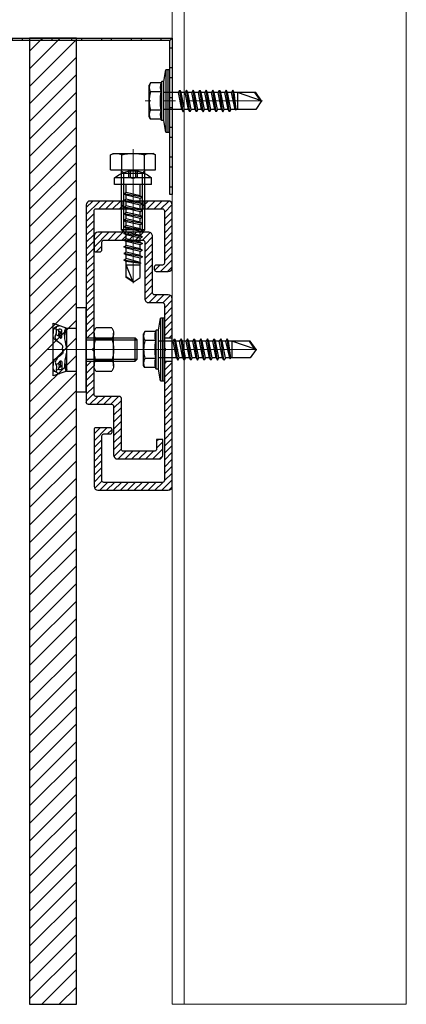
# Model space of a CAD drawing. Units: inches. Extents: x -352 to 339, y -265 to 292.
# Drawn here: x 327 to 331, y 88 to 98 of the extents above; entities that cross this region are included whole.
import ezdxf

# ---------------------------------------------------------------- set-up
doc = ezdxf.new("R2010")
doc.units = ezdxf.units.IN
doc.header["$MEASUREMENT"] = 0
doc.linetypes.add('ACAD_ISO02W100', pattern=[15, 12, -3])
doc.linetypes.add('MITTE2', pattern=[28.575000000000003, 19.05, -3.175, 3.175, -3.175])
doc.layers.add('!74_Alu_Centerlines', color=1, linetype='MITTE2', lineweight=13, transparency=0.25)
for name, color, linetype, lineweight in [('!74_Alu_Profiles_Layer_1', 250, 'Continuous', 30), ('!74_Fasteners', 252, 'Continuous', 25), ('Allface-Alu-Profiles', 7, 'Continuous', 9), ('Allface-Alu-Profiles-hidden', 253, 'ACAD_ISO02W100', 9), ('Allface-Centerlines', 1, 'MITTE2', 9), ('Allface-Dimension', 94, 'Continuous', 9), ('Cladding', 190, 'Continuous', 30), ('hatch elevation', 190, 'Continuous', 30)]:
    doc.layers.add(name, color=color, linetype=linetype, lineweight=lineweight)
doc.styles.add('Allface-dwg', font='arial.ttf')

# ---------------------------------------------------------------- blocks, each defined once
blk = doc.blocks.new('*U260')
at = {"layer": 'Allface-Alu-Profiles'}
for p, q in [((-6.924676317636735, 2.360000000000241), (6.130874278757209, 2.360000000000106)), ((-6.924676317636763, 2.360000000000071), (-6.924676317636749, 7.105427357601002e-14)), ((-6.92467631763672, 2.415845301584341e-13), (6.130874278757223, 1.06137321154165e-13))]:
    blk.add_line(p, q, dxfattribs=at)
at = {"layer": 'Allface-Alu-Profiles-hidden', "linetype": 'Continuous'}
blk.add_line((-6.924676317636749, 0.1200000000002132), (6.130874278757195, 0.1200000000001061), dxfattribs=at)
blk = doc.blocks.new('C-Carrier rail')
at = {"layer": '!74_Alu_Profiles_Layer_1', "transparency": 33554559}
h = blk.add_hatch(dxfattribs=at)
h.set_pattern_fill('ANSI31', color=251, scale=10, angle=90, style=0)
h.set_pattern_definition([(135, (91.06186315601707, 54.72583624788189), (-0.8838834764831844, -0.8838834764831844), [])])
edge = h.paths.add_edge_path()
edge.add_line((1.999999999999895, 33), (-7.571721027943568e-14, 33))
edge.add_line((-7.579122514774402e-14, 33), (-2.220446049250313e-16, 1))
edge.add_arc((0.9999999999999996, 0.9999999999999998), 0.9999999999999998, 179.9999999999999, 270)
edge.add_line((1, 0), (19, -2.55351295663786e-15))
edge.add_arc((19, 0.9999999999999974), 1, 269.9999999999998, 360)
edge.add_line((20, 1), (19.99999999999989, 15.5))
edge.add_arc((19.49999999999988, 15.5), 0.5000000000000018, 2.035554996136651e-13, 89.99999999999959)
edge.add_line((19.49999999999989, 16), (15.89999999999986, 16))
edge.add_arc((15.89999999999987, 15.5), 0.5000000000000018, 90.0000000000004, 180)
edge.add_line((15.39999999999986, 15.5), (15.39999999999986, 14.89999999999998))
edge.add_arc((15.89999999999987, 14.89999999999998), 0.5000000000000018, 180.0000000000002, 269.9999999999998)
edge.add_line((15.89999999999986, 14.39999999999998), (17.49999999999989, 14.39999999999998))
edge.add_arc((17.49999999999989, 13.89999999999998), 0.5, 0, 89.99999999999977, ccw=False)
edge.add_line((17.99999999999989, 13.89999999999998), (18, 2.5))
edge.add_arc((17.5, 2.500000000000001), 0.5000000000000009, 270, 359.9999999999999, ccw=False)
edge.add_line((17.5, 2), (2.5, 2))
edge.add_arc((2.499999999999998, 2.499999999999999), 0.4999999999999982, 180, 270.00000000000034, ccw=False)
edge.add_line((2, 2.5), (1.999999999999895, 33))
edge = h.paths.add_edge_path()
edge.add_line((-8.992806499463768e-14, 39), (1.999999999999886, 39))
edge.add_line((1.999999999999886, 39), (1.999999999999885, 47.5))
edge.add_arc((2.499999999999878, 47.50000000000001), 0.4999999999999929, 89.99999999999909, 180.0000000000008, ccw=False)
edge.add_line((2.499999999999886, 48), (5.999999999999886, 48))
edge.add_arc((5.999999999999885, 49), 1.000000000000002, 270.0000000000001, 360)
edge.add_line((6.999999999999886, 49), (6.999999999999892, 63.49999999999997))
edge.add_arc((7.499999999999892, 63.49999999999997), 0.5, 90.00000000000063, 180, ccw=False)
edge.add_line((7.499999999999886, 63.99999999999997), (17.49999999999977, 63.99999999999994))
edge.add_arc((17.49999999999978, 63.49999999999995), 0.4999999999999964, 0, 90.0000000000012, ccw=False)
edge.add_line((17.99999999999977, 63.49999999999994), (17.99999999999977, 61.49999999999994))
edge.add_arc((18.49999999999976, 61.49999999999994), 0.4999999999999929, 179.9999999999992, 270.0000000000012)
edge.add_line((18.49999999999977, 60.99999999999994), (19.49999999999989, 60.99999999999994))
edge.add_arc((19.49999999999989, 61.49999999999994), 0.4999999999999964, 269.9999999999988, 360)
edge.add_line((19.99999999999989, 61.49999999999994), (19.99999999999988, 64.99999999999997))
edge.add_arc((18.99999999999988, 64.99999999999997), 1, 0, 89.99999999999959)
edge.add_line((18.99999999999989, 65.99999999999997), (5.999999999999886, 66))
edge.add_arc((5.99999999999987, 65.00000000000001), 0.999999999999984, 89.99999999999827, 180)
edge.add_line((4.999999999999886, 65), (4.999999999999881, 50.5))
edge.add_arc((4.499999999999881, 50.5), 0.5, -89.99999999999937, 0, ccw=False)
edge.add_line((4.499999999999886, 50), (0.9999999999998863, 50))
edge.add_arc((0.9999999999998882, 49), 1.000000000000002, 90.00000000000011, 180)
edge.add_line((-1.13686837721616e-13, 49), (-8.992806499463768e-14, 39))
at = {"layer": '!74_Alu_Centerlines'}
blk.add_line((10.19192056508757, 36), (-1.509297977640585, 36), dxfattribs=at)
for p, q in [((1.999999999999886, 39), (-9.00390872971002e-14, 39)), ((1.999999999999895, 33.00000000000001), (-7.579353811237866e-14, 33))]:
    blk.add_line(p, q)
blk.add_lwpolyline([(1.999999999999886, 35.65358983848623), (2, 2.5, 0.4142135623730943), (2.5, 2), (17.5, 2, 0.4142135623730981), (18, 2.5), (17.99999999999989, 13.89999999999998, 0.4142135623730904), (17.49999999999989, 14.39999999999998), (15.89999999999986, 14.39999999999998, -0.414213562373095), (15.39999999999986, 14.89999999999998), (15.39999999999986, 15.5, -0.414213562373095), (15.89999999999986, 16), (19.49999999999989, 16, -0.414213562373094), (19.99999999999989, 15.5), (20, 1, -0.414213562373095), (19, 0), (1, 0, -0.414213562373095), (0, 1), (-1.13686837721616e-13, 49, -0.414213562373095), (0.9999999999998863, 50), (4.499999999999886, 50, 0.4142135623730955), (4.999999999999886, 50.5), (4.999999999999886, 65, -0.4142135623730954), (5.999999999999886, 66), (18.99999999999989, 65.99999999999997, -0.4142135623730944), (19.99999999999989, 64.99999999999997), (19.99999999999989, 61.49999999999994, -0.4142135623730909), (19.49999999999989, 60.99999999999994), (18.49999999999977, 60.99999999999994, -0.414213562373095), (17.99999999999977, 61.49999999999994), (17.99999999999977, 63.49999999999994, 0.4142135623731003), (17.49999999999977, 63.99999999999994), (7.499999999999886, 63.99999999999997, 0.4142135623730963), (6.999999999999886, 63.49999999999997), (6.999999999999886, 49, -0.4142135623730966), (5.999999999999886, 48), (2.499999999999886, 48, 0.4142135623730962), (1.999999999999886, 47.5), (1.999999999999886, 36.34641016151377, 0.8660254037844102)], format="xyb", close=True)
blk = doc.blocks.new('*U342')
at = {"layer": '!74_Alu_Profiles_Layer_1', "lineweight": 5, "transparency": 33554559}
h = blk.add_hatch(dxfattribs=at)
h.set_pattern_fill('ANSI31', color=256, scale=10, angle=90, style=0)
h.set_pattern_definition([(135, (71.60783896333072, 8.519090946315913), (-0.8838834764831844, -0.8838834764831844), [])])
edge = h.paths.add_edge_path()
edge.add_line((7.499999999999993, -2), (7.499999999999993, 0))
edge.add_line((7.499999999999993, 1.498801083243961e-16), (0.9999999999999929, 2.220446049250313e-16))
edge.add_arc((0.9999999999999929, -1), 1, 89.99999999999999, 180)
edge.add_line((-7.105427357601002e-15, -1), (-7.105427357601002e-15, -17))
edge.add_arc((0.9999999999999858, -17), 0.9999999999999959, 180, 270.0000000000006)
edge.add_line((0.9999999999999929, -18), (4.099999999999959, -18))
edge.add_arc((4.099999999999987, -17.49999999999996), 0.5000000000000355, 269.9999999999968, 360.0000000000024)
edge.add_line((4.600000000000016, -17.49999999999994), (4.600000000000016, -16.89999999999998))
edge.add_arc((4.100000000000016, -16.89999999999998), 0.5000000000000036, 0, 89.99999999999939)
edge.add_line((4.100000000000016, -16.39999999999997), (2.500000000000107, -16.39999999999998))
edge.add_arc((2.500000000000107, -15.89999999999998), 0.5, 180, 269.9999999999998, ccw=False)
edge.add_line((2.000000000000107, -15.89999999999998), (1.999999999999879, -2.5))
edge.add_arc((2.499999999999879, -2.499999999999997), 0.4999999999999969, 89.99999999999932, 180, ccw=False)
edge.add_line((2.499999999999879, -2), (7.499999999999993, -2))
edge = h.paths.add_edge_path()
edge.add_line((12.49999999999999, 0), (12.49999999999999, -2.000000000000001))
edge.add_line((12.49999999999999, -2.000000000000001), (19.49999999999988, -2.000000000000002))
edge.add_arc((19.49999999999988, -2.500000000000002), 0.5, 2.2737367544323206e-13, 90, ccw=False)
edge.add_line((19.99999999999988, -2.5), (19.99999999999999, -35))
edge.add_line((19.99999999999999, -35), (22.00000000000006, -35))
edge.add_line((22.00000000000006, -35), (21.99999999999999, -1))
edge.add_arc((20.99999999999999, -1.000000000000004), 1.000000000000004, 0, 89.99999999999955)
edge.add_line((20.99999999999999, -6.661338147750939e-16), (12.49999999999999, 0))
edge = h.paths.add_edge_path()
edge.add_line((15.49999999999999, -52.00000000000002), (22.00000000000009, -52.00000000000003))
edge.add_line((22.00000000000009, -52.00000000000003), (22.00000000000006, -41.00000000000003))
edge.add_line((22.00000000000008, -41.00000000000003), (20.00000000000004, -41.00000000000003))
edge.add_line((20.00000000000002, -41.00000000000003), (20.00000000000009, -49.50000000000003))
edge.add_arc((19.50000000000009, -49.50000000000003), 0.5000000000000036, -89.99999999999869, 0, ccw=False)
edge.add_line((19.50000000000011, -50.00000000000003), (13.50000000000011, -50.00000000000003))
edge.add_arc((13.50000000000011, -50.50000000000003), 0.5, 89.99999999999919, 180)
edge.add_line((13.00000000000011, -50.50000000000003), (13.00000000000011, -63.50000000000003))
edge.add_arc((12.50000000000011, -63.50000000000004), 0.4999999999999929, -90.00000000000131, 0, ccw=False)
edge.add_line((12.50000000000011, -64.00000000000003), (4.500000000000107, -63.99999999999991))
edge.add_arc((4.500000000000107, -63.49999999999991), 0.5, 180, 270.000000000001, ccw=False)
edge.add_line((4.000000000000107, -63.49999999999991), (4.000000000000107, -60.99999999999991))
edge.add_line((4.000000000000107, -60.99999999999991), (2.400000000000084, -60.99999999999991))
edge.add_line((2.400000000000084, -60.99999999999991), (2.39999999999997, -64.99999999999991))
edge.add_arc((3.399999999999956, -64.99999999999993), 0.9999999999999836, 180, 270.0000000000018)
edge.add_line((3.39999999999997, -65.99999999999991), (13.99999999999998, -66.00000000000003))
edge.add_arc((13.99999999999999, -65.00000000000003), 1, 269.999999999999, 360)
edge.add_line((14.99999999999999, -65.00000000000003), (14.99999999999999, -52.50000000000003))
edge.add_arc((15.50000000000001, -52.50000000000003), 0.5000000000000053, 90.00000000000102, 180, ccw=False)
at = {"layer": '!74_Alu_Centerlines'}
for p, q in [((9.999999999999993, 1), (9.999999999999993, -2.920735400508562)), ((24.61909404251218, -38), (16.04302509173987, -38))]:
    blk.add_line(p, q, dxfattribs=at)
at = {"layer": '!74_Alu_Profiles_Layer_1', "color": 123}
for p, q in [((6.999999999999993, 0), (6.999999999999993, -2)), ((12.99999999999999, 0), (12.99999999999999, -2))]:
    blk.add_line(p, q, dxfattribs=at)
at = {"layer": '!74_Alu_Profiles_Layer_1'}
for p, q in [((7.499999999999993, 0), (7.499999999999993, -2)), ((12.49999999999999, 0), (12.49999999999999, -2)), ((21.99999999999999, -35), (19.99999999999999, -35)), ((21.99999999999999, -41.00000000000003), (19.99999999999999, -41.00000000000003))]:
    blk.add_line(p, q, dxfattribs=at)
for p, q in [((20.49999999999999, -38), (19.99999999999999, -37.5)), ((19.99999999999999, -38.5), (20.49999999999999, -38))]:
    blk.add_line(p, q)
for points in [[(19.99999999999999, -37.50000000000006), (19.99999999999988, -2.5, 0.4142135623730943), (19.49999999999988, -2), (2.499999999999879, -2, 0.4142135623730997), (1.999999999999879, -2.5), (2.000000000000107, -15.89999999999998, 0.4142135623730904), (2.500000000000107, -16.39999999999998), (4.100000000000016, -16.39999999999998, -0.4142135623730943), (4.600000000000016, -16.89999999999998), (4.600000000000016, -17.49999999999994, -0.4142135623731283), (4.100000000000016, -18), (0.9999999999999929, -18, -0.414213562373094), (-7.105427357601002e-15, -17), (-7.105427357601002e-15, -1, -0.414213562373095), (0.9999999999999929, 0), (20.99999999999999, 0, -0.414213562373095), (21.99999999999999, -1), (22.00000000000009, -51.49999999999996)], [(21.50000000000009, -52.00000000000004), (15.49999999999999, -52.00000000000003, 0.4142135623730953), (14.99999999999999, -52.50000000000003), (14.99999999999999, -65.00000000000003, -0.414213562373095), (13.99999999999999, -66.00000000000003), (3.39999999999997, -65.99999999999991, -0.414213562373095), (2.39999999999997, -64.99999999999991), (2.400000000000084, -60.99999999999991), (4.000000000000107, -60.99999999999991), (4.000000000000107, -63.49999999999991, 0.4142135623731), (4.500000000000107, -63.99999999999991), (12.50000000000011, -64.00000000000003, 0.4142135623730966), (13.00000000000011, -63.50000000000003), (13.00000000000011, -50.50000000000003, -0.4142135623730974), (13.50000000000011, -50.00000000000003), (19.50000000000011, -50.00000000000003, 0.4142135623730976), (20.00000000000011, -49.50000000000002), (19.99999999999999, -38.50000000000006)]]:
    blk.add_lwpolyline(points, format="xyb")
blk.add_arc((21.50000000000009, -51.50000000000004), 0.5000000000000014, 270, 1.628443996909321e-12)
blk = doc.blocks.new('*U296')
at = {"layer": '!74_Alu_Centerlines'}
blk.add_line((1.261403483978854e-17, 0.206002822178132), (0, -0.6692913385827524), dxfattribs=at)
for p, q in [((-0.2273032555858663, 0.1503751704462957), (-0.2013585889562819, 0.1653543307086238)), ((-0.2273032555858663, 0), (-0.2273032555858663, 0.1503751704462957)), ((0.2013585889562819, 0.1653543307086238), (-0.2013585889562819, 0.1653543307086238)), ((-0.1136516277929331, 0), (-0.1136516277929331, 0.1503751704462957)), ((0.1136516277929331, 0), (0.1136516277929331, 0.1503751704462957)), ((0.2273032555858663, 0.1503751704462957), (0.2013585889562819, 0.1653543307086238)), ((0.2273032555858663, 0), (0.2273032555858663, 0.1503751704462957)), ((0.2273032555858663, 0), (-0.2273032555858663, 0)), ((-0.1181102362243109, -0.6062992125985147), (-0.1181102362243109, 0)), ((0.118110236217035, -0.6062992125985147), (0.118110236217035, 0)), ((-0.1181102362243109, -0.03937007873992115), (0.118110236217035, -0.03937007873992115)), ((-0.09448818898090394, -0.6299212598423765), (-0.09448818898090394, -0.03937007873992115)), ((0.09448818897362798, -0.6299212598423765), (0.09448818897362798, -0.03937007873992115)), ((-0.1181102362243109, -0.6062992125985147), (0.118110236217035, -0.6062992125985147)), ((-0.1181102362243109, -0.6062992125985147), (-0.09448818898090394, -0.6299212598423765)), ((-0.09448818898090394, -0.6299212598423765), (0.09448818897362798, -0.6299212598423765)), ((0.118110236217035, -0.6062992125985147), (0.09448818897362798, -0.6299212598423765))]:
    blk.add_line(p, q)
for centre, radius, start, end in [((-0.1704774416903092, 0.05007589364413434), 0.1152784370645887, 60.46573347513066, 119.5342665248694), ((0, -0.2732906771561829), 0.4386450078647701, 74.98350892487981, 105.0164910751202), ((0.1704774416903092, 0.05007589364413434), 0.1152784370645887, 60.46573347513066, 119.5342665248694), ((-0.1181102362243109, -0.03937007873992115), 0.02362204724409449, 0, 90), ((0.118110236217035, -0.03937007873992115), 0.02362204724409449, 90, 180)]:
    blk.add_arc(centre, radius, start, end)
blk = doc.blocks.new('*U300')
at = {"layer": '!74_Alu_Centerlines'}
blk.add_line((0, -0.9921239999998761), (0, 0.1889461696475792), dxfattribs=at)
for p, q in [((-0.04330699999991339, 0.07283449999999903), (-0.04330699999991339, 0.1345231240643443)), ((-0.02598420000003898, 0.07283449999999903), (-0.02598420000003898, 0.1366214206204859)), ((0.02598420000003898, 0.07283449999999903), (0.02598420000003898, 0.1366214206204859)), ((0.04330699999991339, 0.07283449999999903), (0.04330699999991339, 0.1345231240643443)), ((-0.187007499999936, 0), (-0.187007499999936, 0.06889750000004824)), ((-0.187007499999936, 0.06889750000004824), (0.187007499999936, 0.06889750000004824)), ((-0.187007499999936, 0), (0.187007499999936, 0)), ((-0.07059495447265363, -0.1133265530936569), (-0.07059495447265363, 0)), ((-0.04330699999991339, 0.07283449999999903), (-0.009932995537837996, 0.06353431583465863)), ((0.04330699999991339, 0.07283449999999903), (0.009932995537610623, 0.06353431583465863)), ((0.07113704552739364, -0.08000338503484272), (0.07113704552739364, 0)), ((0.187007499999936, 0), (0.187007499999936, 0.06889750000004824)), ((-0.09421695447258571, -0.1269647211522624), (0.09475904552732572, -0.09364155309367561)), ((-0.07059495447265363, -0.1133265530936569), (0.07113704552739364, -0.08000338503484272)), ((0.07113704552739364, -0.08000338503484272), (0.09475904552732572, -0.09364155309367561)), ((0.09475904552732572, -0.09364155309367561), (0.07113704552739364, -0.1072797211522811)), ((-0.07059495447265363, -0.1133265530936569), (-0.09421695447258571, -0.1269647211522624)), ((-0.09421695447258571, -0.1269647211522624), (-0.07059495447265363, -0.1406028892110953)), ((-0.09421695447258571, -0.1936110572698908), (0.09475904552732572, -0.1602878892110766)), ((-0.07059495447265363, -0.1799728892110579), (-0.09421695447258571, -0.1936110572698908)), ((-0.09421695447258571, -0.1936110572698908), (-0.07059495447265363, -0.2072492253287237)), ((-0.07059495447265363, -0.1406028892110953), (0.07113704552739364, -0.1072797211522811)), ((-0.07059495447265363, -0.1799728892110579), (-0.07059495447265363, -0.1406028892110953)), ((-0.07059495447265363, -0.1799728892110579), (-0.07059495447265363, -0.1406028892110953)), ((-0.07059495447265363, -0.1799728892110579), (-0.07059495447265363, -0.1406028892110953)), ((-0.07059495447265363, -0.1799728892110579), (0.07113704552739364, -0.1466497211524711)), ((-0.07059495447265363, -0.2072492253287237), (0.07113704552739364, -0.1739260572699095)), ((0.07113704552739364, -0.1466497211524711), (0.07113704552739364, -0.1072797211522811)), ((0.07113704552739364, -0.1466497211524711), (0.07113704552739364, -0.1072797211522811)), ((0.07113704552739364, -0.1466497211524711), (0.09475904552732572, -0.1602878892110766)), ((0.09475904552732572, -0.1602878892110766), (0.07113704552739364, -0.1739260572699095)), ((0.07113704552739364, -0.2132960572698721), (0.07113704552739364, -0.1739260572699095)), ((-0.09421695447258571, -0.2602573933875192), (0.09475904552732572, -0.226934225328705)), ((-0.09421695447258571, -0.2602573933875192), (-0.07059495447265363, -0.2466192253286863)), ((-0.07059495447265363, -0.2738955614463521), (-0.09421695447258571, -0.2602573933875192)), ((-0.09421695447258571, -0.3269037295051476), (0.09475904552732572, -0.2935805614463334)), ((-0.07059495447265363, -0.2466192253286863), (-0.07059495447265363, -0.2072492253287237)), ((-0.07059495447265363, -0.2466192253286863), (0.07113704552739364, -0.2132960572698721)), ((-0.07059495447265363, -0.2738955614463521), (0.07113704552739364, -0.2405723933875379)), ((-0.07059495447265363, -0.3132655614463147), (-0.07059495447265363, -0.2738955614463521)), ((-0.07059495447265363, -0.3132655614463147), (0.07113704552739364, -0.2799423933875005)), ((0.09475904552732572, -0.226934225328705), (0.07113704552739364, -0.2132960572698721)), ((0.07113704552739364, -0.2405723933875379), (0.09475904552732572, -0.226934225328705)), ((0.07113704552739364, -0.2799423933875005), (0.07113704552739364, -0.2405723933875379)), ((0.09475904552732572, -0.2935805614463334), (0.07113704552739364, -0.2799423933875005)), ((0.07113704552739364, -0.3072187295051663), (0.09475904552732572, -0.2935805614463334)), ((-0.09421695447258571, -0.3269037295051476), (-0.07059495447265363, -0.3132655614463147)), ((-0.07059495447265363, -0.3405418975639805), (-0.09421695447258571, -0.3269037295051476)), ((-0.09421695447258571, -0.3935500656227759), (0.09475904552732572, -0.3602268975639618)), ((-0.07059495447265363, -0.3799118975639431), (-0.09421695447258571, -0.3935500656227759)), ((-0.09421695447258571, -0.3935500656227759), (-0.07059495447265363, -0.4071882336816088)), ((-0.07059495447265363, -0.3405418975639805), (0.07113704552739364, -0.3072187295051663)), ((-0.07059495447265363, -0.3799118975639431), (-0.07059495447265363, -0.3405418975639805)), ((-0.07059495447265363, -0.3799118975639431), (0.07113704552739364, -0.3465887295051289)), ((-0.07059495447265363, -0.4071882336816088), (0.07113704552739364, -0.3738650656227946)), ((0.07113704552739364, -0.3465887295051289), (0.07113704552739364, -0.3072187295051663)), ((0.07113704552739364, -0.3465887295051289), (0.09475904552732572, -0.3602268975639618)), ((0.09475904552732572, -0.3602268975639618), (0.07113704552739364, -0.3738650656227946)), ((0.07113704552739364, -0.4132350656227572), (0.07113704552739364, -0.3738650656227946)), ((-0.09421695447258571, -0.4601964017404043), (0.09475904552732572, -0.4268732336815901)), ((-0.09421695447258571, -0.4601964017404043), (-0.07059495447265363, -0.4465582336815714)), ((-0.07059495447265363, -0.4738345697992372), (-0.09421695447258571, -0.4601964017404043)), ((-0.09421695447258571, -0.5268427378580327), (0.09475904552732572, -0.4935195697992185)), ((-0.07059495447265363, -0.4465582336815714), (-0.07059495447265363, -0.4071882336816088)), ((-0.07059495447265363, -0.4465582336815714), (0.07113704552739364, -0.4132350656227572)), ((-0.07059495447265363, -0.4738345697992372), (0.07113704552739364, -0.440511401740423)), ((-0.07059495447265363, -0.5132045697991998), (-0.07059495447265363, -0.4738345697992372)), ((-0.07059495447265363, -0.5132045697991998), (0.07113704552739364, -0.4798814017403856)), ((0.09475904552732572, -0.4268732336815901), (0.07113704552739364, -0.4132350656227572)), ((0.07113704552739364, -0.440511401740423), (0.09475904552732572, -0.4268732336815901)), ((0.07113704552739364, -0.4798814017403856), (0.07113704552739364, -0.440511401740423)), ((0.09475904552732572, -0.4935195697992185), (0.07113704552739364, -0.4798814017403856)), ((0.07113704552739364, -0.507157737857824), (0.09475904552732572, -0.4935195697992185)), ((-0.09421695447258571, -0.5268427378580327), (-0.07059495447265363, -0.5132045697991998)), ((-0.07059495447265363, -0.5404809059166382), (-0.09421695447258571, -0.5268427378580327)), ((-0.09421695447258571, -0.5934890739754337), (0.09475904552732572, -0.5601659059166195)), ((-0.07059495447265363, -0.5798509059168282), (-0.09421695447258571, -0.5934890739754337)), ((-0.09421695447258571, -0.5934890739754337), (-0.07059495447265363, -0.6071272420342666)), ((-0.07059495447265363, -0.5404809059166382), (0.07113704552739364, -0.507157737857824)), ((-0.07059495447265363, -0.5798509059168282), (-0.07059495447265363, -0.5404809059166382)), ((-0.07059495447265363, -0.5798509059168282), (0.07113704552739364, -0.546527737858014)), ((-0.07059495447265363, -0.6071272420342666), (0.07113704552739364, -0.5738040739754524)), ((0.07113704552739364, -0.546527737858014), (0.07113704552739364, -0.507157737857824)), ((0.07113704552739364, -0.546527737858014), (0.09475904552732572, -0.5601659059166195)), ((0.09475904552732572, -0.5601659059166195), (0.07113704552739364, -0.5738040739754524)), ((0.07113704552739364, -0.6131740739756424), (0.07113704552739364, -0.5738040739754524)), ((-0.09421695447258571, -0.6601354100930621), (0.09475904552732572, -0.6268122420342479)), ((-0.09421695447258571, -0.6601354100930621), (-0.07059495447265363, -0.6464972420342292)), ((-0.07059495447265363, -0.673773578151895), (-0.09421695447258571, -0.6601354100930621)), ((-0.09421695447258571, -0.7267817462106905), (0.09475904552732572, -0.6934585781518763)), ((-0.07059495447265363, -0.6464972420342292), (-0.07059495447265363, -0.6071272420342666)), ((-0.07059495447265363, -0.6464972420342292), (0.07113704552739364, -0.6131740739756424)), ((-0.07059495447265363, -0.673773578151895), (0.07113704552739364, -0.6404504100930808)), ((-0.07059495447265363, -0.7131435781518576), (-0.07059495447265363, -0.673773578151895)), ((-0.07059495447265363, -0.7131435781518576), (0.07113704552739364, -0.6798204100930434)), ((0.09475904552732572, -0.6268122420342479), (0.07113704552739364, -0.6131740739756424)), ((0.07113704552739364, -0.6404504100930808), (0.09475904552732572, -0.6268122420342479)), ((0.07113704552739364, -0.6798204100930434), (0.07113704552739364, -0.6404504100930808)), ((0.07113704552739364, -0.6798204100930434), (0.09475904552732572, -0.6934585781518763)), ((0.09475904552732572, -0.6934585781518763), (0.07113704552739364, -0.7070967462107092)), ((-0.07059495447265363, -0.7131435781518576), (-0.09421695447258571, -0.7267817462106905)), ((-0.09421695447258571, -0.7267817462106905), (-0.07059495447265363, -0.7404199142695234)), ((-0.07890862191084125, -0.7903430517958441), (0.09475904552732572, -0.7601049142695047)), ((-0.07059495447265363, -0.7855431536625019), (-0.07890862191084125, -0.7903430517958441)), ((-0.07890862191084125, -0.7903430517958441), (-0.07059495447265363, -0.7951429499294136)), ((-0.07059495447265363, -0.7404199142695234), (0.07113704552739364, -0.7070967462107092)), ((-0.07059495447265363, -0.7855431536625019), (-0.07059495447265363, -0.7404199142695234)), ((-0.07059495447265363, -0.7855431536625019), (0.07113704552739364, -0.7464667462106718)), ((-0.07059495447265363, -0.7951429499294136), (0.07113704552739364, -0.7737430823283376)), ((0.07113704552739364, -0.7464667462106718), (0.07113704552739364, -0.7070967462107092)), ((0.09475904552732572, -0.7601049142695047), (0.07113704552739364, -0.7464667462106718)), ((0.07113704552739364, -0.7737430823283376), (0.09475904552732572, -0.7601049142695047)), ((0.07113704552739364, -0.9370795030902173), (0.07113704552739364, -0.7737430823283376)), ((-0.07059495447265363, -0.8070662503871517), (-0.07059495447265363, -0.7951429499294136)), ((-0.07059495447265363, -0.9370795030902173), (-0.07059495447265363, -0.8070662503871517)), ((0.07113704552739364, -0.8070662503871517), (-0.07059495447265363, -0.8070662503871517)), ((0, -0.9842499999999745), (0.07113704552739364, -0.8070662503871517)), ((0, -0.9842499999999745), (-0.07059495447265363, -0.9370795030902173)), ((0, -0.9842499999999745), (0.07113704552739364, -0.9370795030902173)), ((0.004447098836408259, -0.9717030904596413), (0.07113704552739364, -0.9278856621929208))]:
    blk.add_line(p, q)
for centre, radius, start, end in [((0, -0.1504496428572111), 0.2882446428571472, 49.55028113774284, 130.4497188622572), ((0, 0.0991791838825975), 0.03700298661611085, 225.3946936530284, 314.6053063469716)]:
    blk.add_arc(centre, radius, start, end)
blk = doc.blocks.new('SSKTB55x25+Di16_fv')
for p, q in [((-4.618802153517009, 4.969529329334904), (-4.046410161513762, 5.299999999999983)), ((-4.046410161513762, 5.299999999999983), (4.046410161513705, 5.299999999999983)), ((4.618802153517009, 4.969529329334904), (4.046410161513705, 5.299999999999983)), ((-4.618802153516981, 2.299999999999955), (-4.618802153517009, 4.969529329334904)), ((-2.30940107675849, 2.299999999999955), (-2.309401076758519, 4.969529329334904)), ((2.309401076758519, 2.299999999999955), (2.309401076758519, 4.969529329334904)), ((2.309401076758519, 2.299999999999983), (2.309401076758519, 4.769529329334915)), ((4.618802153517009, 2.299999999999955), (4.618802153517009, 4.969529329334904)), ((4.618802153517009, 2.299999999999983), (4.618802153517038, 4.769529329334915)), ((-8, 1), (-5, 1.5)), ((8, 0.5), (-8, 0.5)), ((-4.999999999999972, 2.057572365473277), (-4.618802153516981, 2.299999999999955)), ((-5, 2.057572365473277), (4.999999999999972, 2.057572365473277)), ((-5, 1.5), (-5, 2.057572365473277)), ((-5, 1.5), (5.000000000000028, 1.499999999999972)), ((-2.143115429835433, -3.071320528605099), (-2.143115429835461, 1.499999999999972)), ((2.156884570164522, -2.224910367091326), (2.156884570164578, 1.499999999999943)), ((4.999999999999972, 2.057572365473277), (4.618802153516981, 2.299999999999983)), ((5.000000000000028, 1.499999999999972), (5.000000000000028, 2.057572365473277)), ((5.000000000000028, 1.499999999999972), (8, 1)), ((-2.143115429835461, -3.071320528605128), (-2.14311542983549, -2.071320528605128)), ((-2.143115429835461, -3.071320528605128), (2.156884570164522, -2.224910367091326)), ((2.156884570164522, -2.224910367091326), (2.756884570164544, -2.571320528605071)), ((-2.743115429835456, -3.417730690118873), (2.756884570164544, -2.571320528605071)), ((-2.143115429835461, -3.071320528605128), (-2.743115429835456, -3.417730690118873)), ((-2.743115429835456, -3.417730690118873), (-2.143115429835461, -3.764140851632618)), ((-2.743115429835456, -5.11055101314642), (2.756884570164544, -4.264140851632618)), ((-2.743115429835456, -5.11055101314642), (-2.143115429835461, -4.764140851632675)), ((-2.143115429835461, -3.764140851632646), (2.156884570164522, -2.917730690118873)), ((-2.143115429835461, -4.764140851632675), (-2.14311542983549, -3.764140851632675)), ((-2.143115429835461, -4.764140851632675), (2.156884570164522, -3.917730690118873)), ((-2.143115429835461, -5.456961174660194), (2.156884570164522, -4.61055101314642)), ((2.756884570164544, -2.571320528605071), (2.156884570164522, -2.917730690118844)), ((2.15688457016455, -3.917730690118873), (2.15688457016455, -2.917730690118873)), ((2.756884570164544, -4.264140851632618), (2.156884570164522, -3.917730690118873)), ((2.156884570164522, -4.61055101314642), (2.756884570164544, -4.264140851632618)), ((2.15688457016455, -5.61055101314642), (2.15688457016455, -4.61055101314642)), ((-2.143115429835461, -5.456961174660194), (-2.743115429835456, -5.11055101314642)), ((-2.743115429835456, -6.803371336173996), (2.756884570164544, -5.956961174660194)), ((-2.743115429835456, -6.803371336173967), (-2.143115429835433, -6.456961174660194)), ((-2.143115429835433, -7.149781497687741), (-2.743115429835456, -6.803371336173967)), ((-2.143115429835433, -6.456961174660194), (-2.14311542983549, -5.456961174660194)), ((-2.143115429835433, -6.456961174660194), (2.156884570164522, -5.61055101314642)), ((-2.143115429835433, -7.149781497687741), (2.156884570164522, -6.303371336173939)), ((-2.143115429835433, -8.14978149768774), (-2.14311542983549, -7.149781497687741)), ((-2.143115429835433, -8.14978149768774), (2.156884570164522, -7.303371336173939)), ((2.756884570164544, -5.956961174660194), (2.156884570164522, -5.61055101314642)), ((2.156884570164522, -6.303371336173939), (2.756884570164544, -5.956961174660194)), ((2.156884570164578, -7.303371336173939), (2.156884570164578, -6.303371336173939)), ((2.156884570164522, -7.303371336173939), (2.756884570164544, -7.649781497687684)), ((-2.743115429835456, -8.496191659201486), (2.756884570164544, -7.649781497687684)), ((-2.143115429835433, -8.14978149768774), (-2.743115429835456, -8.496191659201486)), ((-2.743115429835456, -8.496191659201486), (-2.143115429835433, -8.842601820715231)), ((-2.743115429835456, -10.18901198222903), (2.756884570164544, -9.342601820715231)), ((-2.743115429835456, -10.18901198222903), (-2.143115429835433, -9.842601820715288)), ((-2.143115429835433, -8.84260182071526), (2.156884570164522, -7.996191659201486)), ((-2.143115429835433, -9.842601820715288), (-2.14311542983549, -8.842601820715288)), ((-2.143115429835433, -9.842601820715288), (2.156884570164522, -8.996191659201486)), ((-2.143115429835433, -10.53542214374281), (2.156884570164522, -9.689011982229033)), ((2.756884570164544, -7.649781497687684), (2.156884570164522, -7.996191659201457)), ((2.156884570164578, -8.996191659201486), (2.156884570164578, -7.996191659201486)), ((2.756884570164544, -9.342601820715231), (2.156884570164522, -8.996191659201486)), ((2.156884570164522, -9.689011982229033), (2.756884570164544, -9.342601820715231)), ((2.156884570164578, -10.68901198222903), (2.156884570164578, -9.689011982229033)), ((-2.143115429835433, -10.53542214374281), (-2.743115429835456, -10.18901198222903)), ((-2.743115429835427, -11.88183230525661), (2.756884570164573, -11.03542214374281)), ((-2.743115429835456, -11.88183230525658), (-2.143115429835433, -11.53542214374281)), ((-2.143115429835433, -12.22824246677035), (-2.743115429835456, -11.88183230525658)), ((-2.143115429835433, -11.53542214374281), (-2.143115429835461, -10.53542214374281)), ((-2.143115429835433, -11.53542214374281), (2.15688457016455, -10.68901198222903)), ((-2.143115429835433, -12.22824246677035), (2.15688457016455, -11.38183230525655)), ((-2.143115429835433, -13.22824246677035), (-2.143115429835461, -12.22824246677035)), ((-2.143115429835433, -13.22824246677035), (2.15688457016455, -12.38183230525655)), ((2.756884570164573, -11.03542214374281), (2.15688457016455, -10.68901198222903)), ((2.15688457016455, -11.38183230525655), (2.756884570164573, -11.03542214374281)), ((2.156884570164578, -12.38183230525655), (2.156884570164578, -11.38183230525655)), ((2.15688457016455, -12.38183230525655), (2.756884570164573, -12.7282424667703)), ((-2.743115429835427, -13.5746526282841), (2.756884570164573, -12.7282424667703)), ((-2.143115429835433, -13.22824246677035), (-2.743115429835456, -13.5746526282841)), ((-2.743115429835456, -13.5746526282841), (-2.143115429835433, -13.92106278979784)), ((-2.743115429835427, -15.26747295131165), (2.756884570164573, -14.42106278979784)), ((-2.743115429835456, -15.26747295131165), (-2.143115429835433, -14.9210627897979)), ((-2.143115429835433, -13.92106278979787), (2.15688457016455, -13.0746526282841)), ((-2.143115429835433, -14.9210627897979), (-2.143115429835461, -13.9210627897979)), ((-2.143115429835433, -14.9210627897979), (2.15688457016455, -14.0746526282841)), ((-2.143115429835433, -15.61388311282542), (2.15688457016455, -14.76747295131165)), ((2.756884570164573, -12.7282424667703), (2.15688457016455, -13.07465262828407)), ((2.156884570164578, -14.0746526282841), (2.156884570164578, -13.0746526282841)), ((2.756884570164573, -14.42106278979784), (2.15688457016455, -14.0746526282841)), ((2.15688457016455, -14.76747295131165), (2.756884570164573, -14.42106278979784)), ((2.15688457016455, -15.76747295131165), (2.15688457016455, -14.76747295131165)), ((-2.143115429835433, -15.61388311282542), (-2.743115429835456, -15.26747295131165)), ((-2.354283005101991, -16.88193334209632), (2.756884570164544, -16.11388311282545)), ((-2.143115429835461, -16.76001568567207), (-2.354283005101934, -16.88193334209632)), ((-2.354283005101934, -16.88193334209632), (-2.143115429835461, -17.00385099852056)), ((-2.143115429835461, -16.76001568567207), (-2.14311542983549, -15.61388311282545)), ((-2.143115429835461, -16.76001568567207), (2.156884570164522, -15.76747295131167)), ((-2.143115429835461, -17.00385099852059), (2.156884570164522, -16.46029327433919)), ((-2.143115429835461, -17.306703435853), (-2.143115429835461, -17.00385099852059)), ((-2.143115429835433, -22.00186698222427), (-2.143115429835461, -17.306703435853)), ((2.15688457016455, -17.306703435853), (-2.143115429835461, -17.306703435853)), ((2.842170943040401e-14, -23.50000000000003), (2.15688457016455, -17.306703435853)), ((2.756884570164544, -16.11388311282545), (2.156884570164522, -15.76747295131167)), ((2.156884570164522, -16.46029327433919), (2.756884570164544, -16.11388311282545)), ((2.156884570164578, -22.00186698222421), (2.15688457016455, -16.46029327433916)), ((2.842170943040401e-14, -23.50000000000003), (-2.143115429835433, -22.00186698222427)), ((2.842170943040401e-14, -23.50000000000003), (2.156884570164578, -22.00186698222421)), ((0.1129565363606275, -23.18130786029226), (2.156884570164578, -21.76834295638798))]:
    blk.add_line(p, q)
blk.add_lwpolyline([(-8, 0), (8, 0), (8, 1), (-8, 1)], close=True)
for centre, radius, start, end in [((-3.464101615137707, 3.100772049729386), 2.196721899424707, 58.28818277012908, 121.7118172298723), ((0, -2.953456768917761), 8.252699076450009, 73.74959191389047, 106.250408086108), ((3.464101615137736, 3.100772049729386), 2.196721899424689, 58.28818277012545, 121.7118172298709), ((-3.464101615137821, -2.593429756935279), 5.027821408860154, 76.72281498298887, 103.2771850170095), ((1.4210854715202e-13, -12.85439285300879), 15.32934949946201, 81.33527240231923, 98.66472759768237), ((3.464101615137878, -2.593429756935279), 5.027821408860154, 76.72281498299046, 103.2771850170111)]:
    blk.add_arc(centre, radius, start, end)
at = {"layer": 'Allface-Centerlines'}
blk.add_line((0, -23.70000000000002), (0, 6.299242307532239), dxfattribs=at)
at = {"layer": 'Allface-Dimension', "style": 'Allface-dwg'}
blk.add_attdef('DIMENSION', (-4.204249950045778, 3.007434408903265), '', height=1.5, dxfattribs=at)
blk = doc.blocks.new('MutterM6DINEN24032')
for p, q in [((0.4761147288293159, 5.550000000000466), (4.523885271170684, 5.550000000000466)), ((5.684341886080801e-14, -4.162499999999568), (5.684341886080801e-14, 4.162500000000477)), ((0.4761147288293159, 2.775000000000432), (4.523885271170684, 2.775000000000432)), ((4.999999999999943, 4.162500000000421), (4.999999999999943, -4.162499999999511)), ((0.4761147288293159, -2.774999999999523), (4.523885271170684, -2.774999999999523)), ((4.523885271170684, -5.549999999999557), (0.4761147288293159, -5.549999999999557))]:
    blk.add_line(p, q)
for centre, radius, start, end in [((2.259793023311232, 4.162500000000477), 2.259793023311181, 142.1211205082855, 217.8788794917155), ((2.740206976688768, 4.162500000000477), 2.259793023311181, 322.1211205082845, 37.87887949171444), ((8.324999999999989, 4.547473508864641e-13), 8.324999999999989, 160.5287793655101, 199.4712206344899), ((-3.324999999999989, 4.547473508864641e-13), 8.324999999999989, 340.5287793655101, 19.47122063448988), ((2.259793023311232, -4.162499999999568), 2.259793023311181, 142.1211205082846, 217.8788794917145), ((2.740206976688768, -4.162499999999568), 2.259793023311181, 322.1211205082856, 37.87887949171544)]:
    blk.add_arc(centre, radius, start, end)
blk = doc.blocks.new('*U274')
at = {"layer": '!74_Alu_Centerlines'}
blk.add_line((-0.2987204724411185, -2.130252859335688e-13), (0.6727362204724159, -2.130252859335688e-13), dxfattribs=at)
at = {"color": 5}
for p, q in [((0, 0.4243219597549341), (0.09842519685025763, 0.4243219597549341)), ((0, 0.4243219597549341), (0, -0.4243219597551615)), ((0.09842519685025763, 0.4243219597549341), (0.09842519685025763, -0.4243219597551615)), ((-0.09842519685048501, 0.2165354330707032), (-0.2362204724411185, 0.265748031495832)), ((-0.09842519685048501, 0.2165354330707032), (0, 0.2165354330707032)), ((-0.09842519685048501, 0.2165354330707032), (-0.09842519685048501, -0.2165354330709306)), ((0.09842519685025763, 0.1181102362204456), (0.5905511811022279, 0.1181102362204456)), ((0.5905511811022279, 0.1181102362204456), (0.6102362204724159, 0.09842519685025763)), ((0.5905511811022279, 0.1181102362204456), (0.5905511811022279, -0.118110236220673)), ((0.09842519685025763, 0.09842519685025763), (0.6102362204724159, 0.09842519685025763)), ((0.6102362204724159, 0.09842519685025763), (0.6102362204724159, -0.09842519685048501)), ((0.09842519685025763, -0.09842519685048501), (0.6102362204724159, -0.09842519685048501)), ((0.5905511811022279, -0.118110236220673), (0.6102362204724159, -0.09842519685048501)), ((0.09842519685025763, -0.118110236220673), (0.5905511811022279, -0.118110236220673)), ((-0.2362204724411185, -0.2657480314962868), (-0.09842519685048501, -0.2165354330709306)), ((-0.09842519685048501, -0.2165354330709306), (0, -0.2165354330709306)), ((0, -0.4243219597551615), (0.09842519685025763, -0.4243219597551615))]:
    blk.add_line(p, q, dxfattribs=at)
for p, q in [((0.1574803149605941, 0), (0.1771653543305547, 0.01968503936996058)), ((0.1771653543305547, -0.01968503937018795), (0.1574803149605941, 0))]:
    blk.add_line(p, q)
for points in [[(-0.2362204724411185, 0.265748031495832), (-0.2362204724411185, -0.2657480314962868)], [(-0.205253793140173, 0.2064039568094813), (-0.1822914086289984, 0.1974477068713441)], [(-0.2079487988683013, 0.1500661014138132), (-0.1811036789356422, 0.1392126823513991)], [(-0.2079487988683013, -0.1500661014140405), (-0.1811036789356422, -0.1392126823518538)], [(-0.205253793140173, -0.2064039568097087), (-0.1822914086289984, -0.1974477068715714)]]:
    blk.add_lwpolyline(points, dxfattribs=at)
for points, knots in [([(-0.1905777229035266, 0.2360342556362411), (-0.1975368506159612, 0.2332776467510485), (-0.2157268141822897, 0.2223153008028476), (-0.2362204724411185, 0.2135790023821755), (-0.2362204724411185, 0.1616971266871587)], [1.849852492850778, 1.849852492850778, 1.849852492850778, 1.849852492850778, 2.092987155719342, 3.021578161009648, 3.021578161009648, 3.021578161009648, 3.021578161009648]), ([(-0.1402767179299644, -2.273736754432321e-13), (-0.1402983126556592, 0.01042834725490138), (-0.1383649201050048, 0.03132094332818269), (-0.1336164004251259, 0.0450980965981671), (-0.2050914746009767, 0.08314956456638356), (-0.2164977766151424, 0.1328069427111132), (-0.2079487988683013, 0.1500661014138132), (-0.1970017059481961, 0.1806453816441262), (-0.2059382440868376, 0.205182831686443), (-0.2049455652886536, 0.2283651296795597), (-0.192688888646444, 0.2375780669569849), (-0.1732823198294682, 0.2408951889319724), (-0.1663595994211846, 0.2407977197030959)], [6.65038824998474, 6.65038824998474, 6.65038824998474, 6.65038824998474, 7.325917702777284, 8.522603731994213, 10.97157941114912, 13.17778480786355, 13.8283577538138, 14.93202345723637, 15.27636120000264, 15.51885976224963, 16.54267735945714, 16.76764283734942, 16.76764283734942, 16.76764283734942, 16.76764283734942]), ([(-0.1811036789356422, 0.1392126823513991), (-0.1618509500433447, 0.1169792653151944), (-0.16132854683201, 0.1141995840457639), (-0.1516307821627834, 0.1160208780627272), (-0.1493132677690028, 0.1210513668499971), (-0.1479341263341212, 0.1282642446003592), (-0.1479341263341212, 0.1282642446003592), (-0.1492794706214227, 0.1567742793524758), (-0.1456036962752023, 0.1871476923993214), (-0.1503685886825679, 0.2024025013438404), (-0.1611393763319029, 0.2037211108606698), (-0.1786882574649553, 0.2049903690940482), (-0.1822914086289984, 0.1974477068713441), (-0.1822914086289984, 0.1974477068713441)], [16.17097418563344, 16.17097418563344, 16.17097418563344, 16.17097418563344, 16.48925941256434, 16.54267735945714, 17.58659691760673, 17.80222429349152, 18.34262578335871, 18.58437789272394, 19.30468163776737, 19.47452171593676, 21.03457559025993, 22.20318802900971, 22.55509004013993, 22.55509004013993, 22.55509004013993, 22.55509004013993]), ([(-0.09908412887193663, -2.273736754432321e-13), (-0.1002570049079168, 0.03729457641975387), (-0.1174753619404783, 0.09938438017275075), (-0.1217786861373042, 0.1608365814181525), (-0.112557518107451, 0.2043666582508195), (-0.1085974477364289, 0.2119627886679609), (-0.1053806116663054, 0.2184674927418655)], [4.635527759840402, 4.635527759840402, 4.635527759840402, 4.635527759840402, 7.984280890287366, 10.44708221895961, 10.51678693552256, 11.64926131499383, 11.64926131499383, 11.64926131499383, 11.64926131499383]), ([(-0.1181566754341929, 0.1258360766025817), (-0.1176337994934329, 0.134289983716144), (-0.1164290388953759, 0.1437572586828537), (-0.1093061259930437, 0.1773821687711461), (-0.1013198811851908, 0.1821487317470201), (-0.09842519685048501, 0.20263585667999)], [9.686997563269948, 9.686997563269948, 9.686997563269948, 9.686997563269948, 10.44708221895961, 10.51678693552256, 12.51802030025989, 12.51802030025989, 12.51802030025989, 12.51802030025989]), ([(-0.1820143100899259, 0.07569872024714641), (-0.1707669120671653, 0.0666880950916493), (-0.2143032468620731, 0.09366581802260043), (-0.234819831355253, 0.1127813644006892), (-0.2362204724411185, 0.1616971266871587)], [10.18377357856216, 10.18377357856216, 10.18377357856216, 10.18377357856216, 10.97157941114912, 11.48798362048964, 11.48798362048964, 11.48798362048964, 11.48798362048964]), ([(-0.1811036789356422, 0.1392126823513991), (-0.1810584555657897, 0.1393240034924474), (-0.1774057646557594, 0.1483369338589), (-0.1725125354930697, 0.1691373713681514), (-0.1803870078936143, 0.1923846362456061), (-0.182291408628771, 0.1974477068708893)], [13.81441751268201, 13.81441751268201, 13.81441751268201, 13.81441751268201, 13.8283577538138, 14.93202345723637, 15.24553899292628, 15.24553899292628, 15.24553899292628, 15.24553899292628]), ([(-0.1611469426686654, 0.1147184277429005), (-0.161695706780165, 0.1180075939341805), (-0.1647212656064312, 0.1371712035625023), (-0.1622305982346006, 0.1666849111463762), (-0.1568187702948762, 0.1799269909490704), (-0.1683487079667429, 0.1833252353069383), (-0.1780585192723265, 0.1844488732913305)], [18.37420433829902, 18.37420433829902, 18.37420433829902, 18.37420433829902, 18.58437789272394, 19.30468163776737, 19.47452171593676, 20.81622444225811, 20.81622444225811, 20.81622444225811, 20.81622444225811]), ([(-0.1820143100899259, -0.07569872024760116), (-0.1707669120671653, -0.06668809509187668), (-0.2143032468620731, -0.09366581802282781), (-0.234819831355253, -0.1127813644009166), (-0.2362204724411185, -0.1616971266873861)], [10.18377357856216, 10.18377357856216, 10.18377357856216, 10.18377357856216, 10.97157941114912, 11.48798362048964, 11.48798362048964, 11.48798362048964, 11.48798362048964]), ([(-0.1402767179299644, -2.273736754432321e-13), (-0.1402983126556592, -0.01042834725512876), (-0.1383649201050048, -0.03132094332863744), (-0.1336164004251259, -0.04509809659839448), (-0.2050914746009767, -0.08314956456661093), (-0.2164977766151424, -0.1328069427113405), (-0.2079487988683013, -0.1500661014140405), (-0.1970017059481961, -0.1806453816443536), (-0.2059382440868376, -0.2051828316866704), (-0.2049455652886536, -0.2283651296797871), (-0.192688888646444, -0.2375780669572123), (-0.1732823198294682, -0.2408425999735755), (-0.1662733822161044, -0.2407669278443336)], [6.65038824998474, 6.65038824998474, 6.65038824998474, 6.65038824998474, 7.325917702777284, 8.522603731994213, 10.97157941114912, 13.17778480786355, 13.8283577538138, 14.93202345723637, 15.27636120000264, 15.51885976224963, 16.54267735945714, 16.76764283734942, 16.76764283734942, 16.76764283734942, 16.76764283734942]), ([(-0.09908412887193663, -2.273736754432321e-13), (-0.1002570049079168, -0.03729457641998124), (-0.1174753619404783, -0.09938438017297813), (-0.1217786861373042, -0.1608365814183799), (-0.112557518107451, -0.2043666582510468), (-0.1085974477364289, -0.2119627886681883), (-0.1053806116663054, -0.2184674927420929)], [4.635527759840402, 4.635527759840402, 4.635527759840402, 4.635527759840402, 7.984280890287366, 10.44708221895961, 10.51678693552256, 11.64926131499383, 11.64926131499383, 11.64926131499383, 11.64926131499383]), ([(-0.1905720566642231, -0.236023429013585), (-0.1975368506159612, -0.2332776467512758), (-0.2157268141822897, -0.2223153008030749), (-0.2362204724411185, -0.2135790023824029), (-0.2362204724411185, -0.1616971266873861)], [1.849852492850778, 1.849852492850778, 1.849852492850778, 1.849852492850778, 2.092987155719342, 3.021578161009648, 3.021578161009648, 3.021578161009648, 3.021578161009648]), ([(-0.1811036789356422, -0.1392126823518538), (-0.1618509500433447, -0.1169792653154218), (-0.16132854683201, -0.1141995840459913), (-0.1516307821627834, -0.1160208780629546), (-0.1493132677690028, -0.1210513668504518), (-0.1479341263341212, -0.1282642446005866), (-0.1479341263341212, -0.1282642446005866), (-0.1492794706214227, -0.1567742793529305), (-0.1456036962752023, -0.1871476923995488), (-0.1503685886825679, -0.2024025013440678), (-0.1611393763319029, -0.2037211108608972), (-0.1786882574649553, -0.2049903690942756), (-0.1822914086289984, -0.1974477068715714), (-0.1822914086289984, -0.1974477068715714)], [16.17097418563344, 16.17097418563344, 16.17097418563344, 16.17097418563344, 16.48925941256434, 16.54267735945714, 17.58659691760673, 17.80222429349152, 18.34262578335871, 18.58437789272394, 19.30468163776737, 19.47452171593676, 21.03457559025993, 22.20318802900971, 22.55509004013993, 22.55509004013993, 22.55509004013993, 22.55509004013993]), ([(-0.1811036789356422, -0.1392126823518538), (-0.1810584555657897, -0.1393240034926748), (-0.1774057646557594, -0.1483369338591274), (-0.1725125354930697, -0.1691373713683788), (-0.1803870078936143, -0.1923846362458335), (-0.182291408628771, -0.1974477068711167)], [13.81441751268201, 13.81441751268201, 13.81441751268201, 13.81441751268201, 13.8283577538138, 14.93202345723637, 15.24553899292628, 15.24553899292628, 15.24553899292628, 15.24553899292628]), ([(-0.1611469426686654, -0.1147184277431279), (-0.161695706780165, -0.1180075939344079), (-0.1647212656064312, -0.1371712035627297), (-0.1622305982346006, -0.1666849111463762), (-0.1584686744779447, -0.1799269909492978), (-0.1683487079667429, -0.1833252353071657), (-0.1780585192723265, -0.1844488732915579)], [18.37420433829902, 18.37420433829902, 18.37420433829902, 18.37420433829902, 18.58437789272394, 19.30468163776737, 19.47452171593676, 20.81622444225811, 20.81622444225811, 20.81622444225811, 20.81622444225811]), ([(-0.1181566754341929, -0.125836076602809), (-0.1176337994934329, -0.1342899837163714), (-0.1164290388953759, -0.1437572586830811), (-0.1093061259930437, -0.1773821687713735), (-0.1013198811851908, -0.1821487317472474), (-0.09842519685048501, -0.2026358566802173)], [9.686997563269948, 9.686997563269948, 9.686997563269948, 9.686997563269948, 10.44708221895961, 10.51678693552256, 12.51802030025989, 12.51802030025989, 12.51802030025989, 12.51802030025989])]:
    blk.add_open_spline(points, degree=3, knots=knots, dxfattribs=at)
for points in [[(-0.2362204724411185, -0.09661300832135566), (-0.2362193164351538, -0.09660821789589136), (-0.2362181604189573, -0.09660342599136129), (-0.2362170043923015, -0.09659863260685597)], [(-0.2362204724411185, -0.1616971266873861), (-0.2362193164351538, -0.1616923362621492), (-0.2362181604189573, -0.1616875443576191), (-0.2362170043923015, -0.1616827509731138)]]:
    blk.add_open_spline(points, degree=3, dxfattribs=at)
at = {"xscale": 0.03937007874015748, "yscale": 0.03937007874015748, "zscale": 0.03937007874015748}
blk.add_blockref('MutterM6DINEN24032', (0.177165354330574, -2.273736754432321e-13), dxfattribs=at)
blk = doc.blocks.new('*U344')
at = {"layer": '!74_Alu_Profiles_Layer_1', "xscale": -0.03937007874015749, "yscale": 0.03937007874015749, "zscale": 0.03937007874015749}
for name, p in [('*U342', (0.905511811022059, 1.496062992125327)), ('C-Carrier rail', (0.905511811022059, -1.417322834646119))]:
    blk.add_blockref(name, p, dxfattribs=at)
at = {"layer": '!74_Alu_Profiles_Layer_1', "xscale": 0.03937007874015749, "yscale": 0.03937007874015749, "zscale": 0.03937007874015749, "rotation": 90.00000000000001}
blk.add_blockref('SSKTB55x25+Di16_fv', (0.8267716535417371, -6.583622536027178e-13), dxfattribs=at)
at = {"layer": '!74_Fasteners', "xscale": -1}
for name, p in [('*U296', (0.5118519685122536, 1.811023622046629)), ('*U300', (0.5118519685122536, 1.661937033153864))]:
    blk.add_blockref(name, p, dxfattribs=at)
at = {"layer": '!74_Fasteners', "xscale": -1, "rotation": 180}
blk.add_blockref('*U274', (-0.05905511811166565, -8.546496843564455e-13), dxfattribs=at)
blk = doc.blocks.new('*U258')
h = blk.add_hatch()
h.set_pattern_fill('ANSI32', color=256, scale=0.8, angle=405.0000000000003)
h.set_pattern_definition([(90, (0.0008496754807997825, -0.0008874200154011873), (-0.3, -1.458628966033875e-15), []), (90, (0.1008496753129961, 0.09911257981679615), (-0.3, -1.458628966033875e-15), [])])
h.paths.add_polyline_path([(-1.5748, -0.02362204724409794), (-1.5748, -8.320186778063877e-15), (-3.377902462070026e-17, -3.218845540720813e-05), (-0.02362204724409022, -0.02362204724409024)])
h = blk.add_hatch()
h.set_pattern_fill('ANSI32', color=256, scale=0.8, angle=495.0000000000004)
h.set_pattern_definition([(180.0000000000007, (0.0008496754807997825, -0.0008874200154011873), (1.430873390418246e-15, -0.3), []), (180.0000000000007, (-0.09915032435139756, 0.09911257981679518), (1.430873390418246e-15, -0.3), [])])
h.paths.add_polyline_path([(-0.02362204724409011, -0.02362204724409027), (9.154448988357643e-19, -3.218845540718384e-05), (1.951059444934569e-14, -3.937000000000002), (-0.02362204724407063, -3.937000000000002)])
blk.add_line((-0.02362204724409011, -0.02362204724409024), (-1.941337383942334e-31, 1.66544768861821e-17))
blk.add_line((-0.02362204724409011, -0.02362204724409024), (-1.941337383942334e-31, 1.66544768861821e-17))
blk.add_line((-0.02362204724409011, -0.02362204724409024), (-1.941337383942334e-31, 1.66544768861821e-17))
for points in [[(-1.941337383942334e-31, 1.66544768861821e-17), (-1.5748, -8.318560474805149e-15), (-1.5748, -0.02362204724409812), (-0.02362204724409011, -0.02362204724409024)], [(-0.02362204724409011, -0.02362204724409024), (-0.02362204724407063, -3.937000000000002), (1.950257135326932e-14, -3.937000000000002), (-1.941337383942334e-31, 1.66544768861821e-17)]]:
    blk.add_lwpolyline(points)

msp = doc.modelspace()

# ---------------------------------------------------------------- hatches: boundary and pattern name
at = {"layer": 'hatch elevation', "lineweight": 5, "transparency": 33554534}
h = msp.add_hatch(dxfattribs=at)
h.set_pattern_fill('ANSI31', color=256)
h.set_pattern_definition([(45, (0, 0), (-0.08838834764831845, 0.08838834764831845), [])])
h.paths.add_polyline_path([(327.3440652562347, 88.16931554146757), (327.3440652562348, 97.90029920872752), (326.8716242562348, 97.90029920872752), (326.8716242562347, 88.16931554146757)])

# ---------------------------------------------------------------- linework, layer by layer
at = {"layer": 'Cladding'}
msp.add_lwpolyline([(327.3440652562347, 88.16931554146757), (327.3440652562348, 97.90029920872752), (326.8716242562348, 97.90029920872752), (326.8716242562347, 88.16931554146757)], close=True, dxfattribs=at)

# ---------------------------------------------------------------- block references
at = {"layer": '!74_Alu_Profiles_Layer_1', "xscale": -1, "rotation": 270}
for name, p in [('*U260', (328.3086321853685, 95.09399185910432)), ('*U258', (328.3086321853686, 97.90029920872752))]:
    msp.add_blockref(name, p, dxfattribs=at)
at = {"layer": '!74_Alu_Profiles_Layer_1', "xscale": 0.0393700787401575, "yscale": 0.0393700787401575, "zscale": 0.0393700787401575, "rotation": 90.00000000000004}
msp.add_blockref('SSKTB55x25+Di16_fv', (328.2850101381245, 97.26847998462), dxfattribs=at)
at = {"layer": '!74_Alu_Profiles_Layer_1'}
msp.add_blockref('*U344', (327.4031203743464, 94.76473969365172), dxfattribs=at)

doc.saveas('drawing.dxf')
